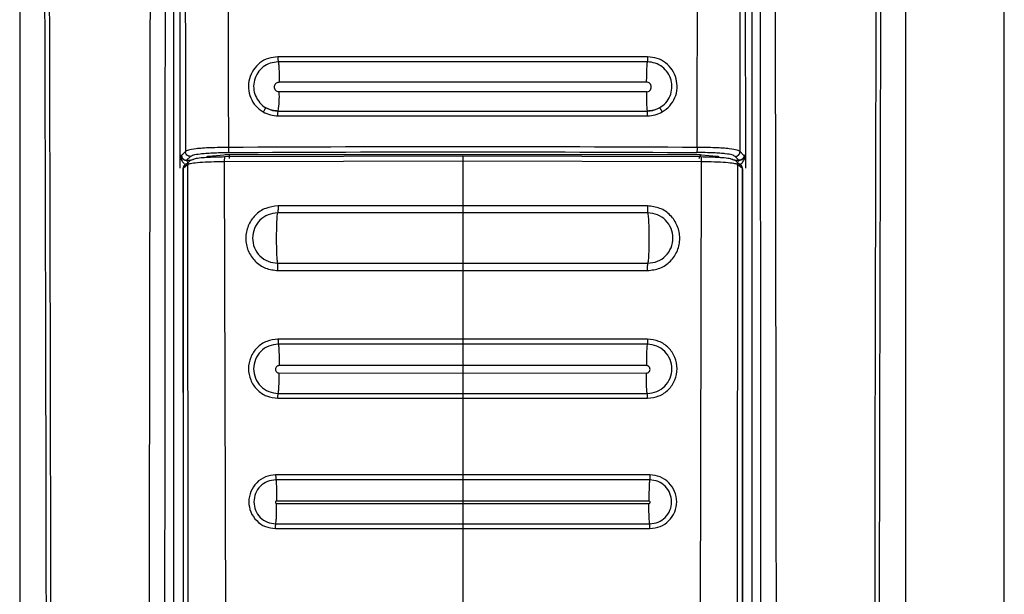
# Model space of a CAD drawing. Units: millimetres. Extents: x 377 to 902, y 240 to 617.
# Drawn here: x 412 to 416, y 473 to 476 of the extents above; entities that cross this region are included whole.
import ezdxf

# ---------------------------------------------------------------- set-up
doc = ezdxf.new("R2010")
doc.units = ezdxf.units.MM

msp = doc.modelspace()

# ---------------------------------------------------------------- linework, layer by layer
at = {"color": 7, "linetype": 'Continuous', "lineweight": 25}
for p, q in [((416.093, 468.8809), (416.093, 486.9809)), ((412.093, 482.9318), (412.093, 469.5237)), ((412.7173, 482.9309), (412.7173, 469.0438)), ((415.0425, 475.0509), (415.0385, 482.9309)), ((415.0688, 469.0438), (415.0688, 482.9309)), ((415.693, 469.5237), (415.693, 482.9318)), ((412.7475, 482.7927), (412.7436, 475.0509)), ((413.1473, 475.3507), (413.1473, 475.3483)), ((413.143, 475.2311), (413.143, 475.2311)), ((414.643, 475.2311), (414.643, 475.2311)), ((412.7436, 475.0542), (412.7436, 475.0318)), ((412.7436, 475.0509), (412.7449, 475.0509)), ((412.7436, 475.0509), (412.7436, 475.0493)), ((412.7508, 475.0509), (412.7451, 475.0509)), ((412.7535, 475.0537), (412.7508, 475.0509)), ((412.7863, 475.0466), (412.7709, 475.0312)), ((412.923, 475.0523), (412.8618, 475.0469)), ((413.893, 475.0474), (412.9256, 475.0444)), ((414.8418, 475.0531), (412.9442, 475.0531)), ((414.8605, 475.0444), (413.893, 475.0474)), ((414.9242, 475.0469), (414.863, 475.0523)), ((415.0152, 475.0312), (414.9997, 475.0466)), ((415.0353, 475.0509), (415.0325, 475.0537)), ((415.0409, 475.0509), (415.0353, 475.0509)), ((415.0425, 475.0509), (415.0412, 475.0509)), ((415.0425, 474.9986), (415.0425, 475.0493)), ((412.7436, 475.0318), (412.7436, 474.9986)), ((412.7766, 475.0138), (412.7585, 474.9987)), ((412.7621, 475.0103), (412.7613, 475.0094)), ((412.7636, 475.0121), (412.7621, 475.0103)), ((412.7678, 475.0311), (412.7709, 475.0312)), ((412.7802, 470.5537), (412.7766, 475.0138)), ((412.7965, 475.0337), (412.7946, 475.0321)), ((413.893, 475.028), (412.9242, 475.0251)), ((412.9242, 475.0251), (412.9353, 470.5571)), ((414.8619, 475.0251), (413.893, 475.028)), ((413.893, 475.028), (413.893, 474.8461)), ((414.8619, 475.0251), (414.8507, 470.5571)), ((414.9915, 475.0321), (414.9896, 475.0337)), ((415.0094, 475.0138), (415.0058, 470.5537)), ((415.0276, 474.9987), (415.0094, 475.0138)), ((415.0183, 475.0311), (415.0152, 475.0312)), ((415.0248, 475.0094), (415.0224, 475.0121)), ((412.7563, 474.9962), (412.7585, 474.9987)), ((412.7563, 474.9962), (412.7568, 470.5554)), ((412.7585, 474.9519), (412.7585, 474.9987)), ((415.0275, 474.9987), (415.0275, 474.9519)), ((415.0275, 474.9987), (415.0297, 474.9962)), ((415.0297, 474.9962), (415.0292, 470.5554)), ((415.0297, 474.9962), (415.0298, 474.9962)), ((412.7584, 470.5554), (412.7585, 474.9519)), ((415.0275, 474.9519), (415.0277, 470.5554)), ((413.893, 474.8461), (413.1427, 474.8459)), ((414.6433, 474.8459), (413.893, 474.8461)), ((413.893, 474.8174), (413.1415, 474.8174)), ((414.6446, 474.8174), (413.893, 474.8174)), ((413.1411, 474.613), (413.893, 474.6128)), ((413.893, 474.6128), (414.645, 474.613)), ((413.1423, 474.5831), (413.893, 474.5829)), ((413.893, 474.5837), (413.893, 474.5829)), ((413.893, 474.5829), (414.6438, 474.5831)), ((413.893, 474.5829), (413.893, 474.3047)), ((414.6438, 474.5831), (414.6438, 474.584)), ((413.893, 474.3047), (413.1424, 474.3048)), ((413.893, 474.2843), (413.1434, 474.2843)), ((414.6436, 474.3048), (413.893, 474.3047)), ((414.6427, 474.2843), (413.893, 474.2843)), ((413.1472, 474.1995), (413.1472, 474.1972)), ((413.893, 474.1974), (413.1472, 474.1972)), ((413.1472, 474.1672), (413.893, 474.1674)), ((413.893, 474.1995), (413.893, 474.1974)), ((414.6389, 474.1972), (413.893, 474.1974)), ((413.893, 474.1974), (413.893, 474.1674)), ((413.893, 474.1674), (414.6389, 474.1672)), ((413.1431, 474.0845), (413.893, 474.0845)), ((413.893, 474.0845), (414.6429, 474.0845)), ((413.1422, 474.0651), (413.893, 474.065)), ((413.893, 474.065), (414.6439, 474.0651)), ((413.893, 474.065), (413.893, 473.7535)), ((413.893, 473.7535), (413.1329, 473.7535)), ((413.893, 473.7333), (413.1337, 473.7333)), ((414.6531, 473.7535), (413.893, 473.7535)), ((414.6524, 473.7333), (413.893, 473.7333)), ((413.1369, 473.6495), (413.1369, 473.6472)), ((413.893, 473.6475), (413.1369, 473.6472)), ((413.893, 473.6495), (413.893, 473.6475)), ((414.6492, 473.6472), (413.893, 473.6475)), ((413.893, 473.6475), (413.893, 473.6375)), ((413.1369, 473.6373), (413.893, 473.6375)), ((413.893, 473.6375), (414.6492, 473.6373)), ((413.1327, 473.5358), (413.893, 473.5357)), ((413.1335, 473.5551), (413.893, 473.5551)), ((413.893, 473.5551), (414.6526, 473.5551)), ((413.893, 473.5357), (414.6534, 473.5358)), ((413.893, 473.5357), (413.893, 473.1742))]:
    msp.add_line(p, q, dxfattribs=at)
at = {"color": 8, "linetype": 'Continuous', "lineweight": 25}
for p, q in [((412.7664, 475.0665), (412.7535, 475.0537)), ((415.0325, 475.0537), (415.0196, 475.0665)), ((412.7709, 475.0312), (412.7882, 475.0318)), ((414.9979, 475.0318), (415.0152, 475.0312))]:
    msp.add_line(p, q, dxfattribs=at)
at = {"color": 7, "linetype": 'Continuous', "lineweight": 25}
for centre, radius, start, end in [((412.8193, 475.2873), 0.3286, 350.1397, 3.7424), ((412.7761, 474.9963), 0.0198, 138.6468, 180.4507), ((415.01, 474.9963), 0.0198, 359.5511, 41.3514)]:
    msp.add_arc(centre, radius, start, end, dxfattribs=at)
for points, knots in [([(412.1657, 482.9298), (412.1686, 482.3208), (412.1741, 481.1174), (412.1817, 479.3336), (412.1884, 477.5737), (412.1939, 475.888), (412.1981, 474.2653), (412.2005, 473.0019), (412.2017, 472.0336), (412.2021, 471.5218), (412.2023, 471.1805), (412.2024, 471.0073), (412.2025, 470.8221), (412.2025, 470.6234), (412.2026, 470.4354), (412.2025, 470.3202), (412.2025, 470.2739)], [0, 0, 0, 0, 0.144431, 0.285415, 0.422953, 0.561662, 0.684982, 0.80754, 0.861076, 0.914423, 0.928814, 0.941953, 0.955462, 0.972689, 0.989041, 1, 1, 1, 1]), ([(412.1851, 482.9318), (412.1883, 482.2527), (412.1947, 480.8707), (412.2033, 478.7616), (412.2092, 477.0716), (412.2128, 475.8382), (412.2148, 475.0991), (412.2163, 474.4011), (412.2176, 473.7188), (412.2187, 472.9786), (412.2193, 472.4139), (412.2196, 472.037), (412.2197, 471.8864), (412.2198, 471.7238), (412.2198, 471.5772), (412.2198, 471.4471), (412.2198, 471.3141), (412.2198, 471.1495), (412.2199, 470.9744), (412.2199, 470.7993), (412.2198, 470.62), (412.2196, 470.4448), (412.2199, 470.328), (412.2201, 470.2737)], [0, 0, 0, 0, 0.161042, 0.327699, 0.499977, 0.561614, 0.619996, 0.675123, 0.726995, 0.781667, 0.850498, 0.8608, 0.870961, 0.88617, 0.899331, 0.905673, 0.917006, 0.930835, 0.944665, 0.958495, 0.972322, 0.987137, 1, 1, 1, 1]), ([(412.636, 482.9318), (412.6319, 480.8882), (412.6237, 476.8011), (412.618, 472.7109), (412.6152, 470.6659)], [0, 0, 0, 0, 0.500001, 1, 1, 1, 1]), ([(412.6818, 470.6654), (412.6818, 470.711), (412.6819, 470.8355), (412.682, 471.0367), (412.6821, 471.2594), (412.6822, 471.4704), (412.6823, 471.6718), (412.6825, 472.1205), (412.683, 473.0669), (412.6843, 474.9566), (412.6869, 478.3289), (412.6901, 481.1348), (412.6922, 482.9309)], [0, 0, 0, 0, 0.011142, 0.030435, 0.04921, 0.06558, 0.082032, 0.098434, 0.175297, 0.313429, 0.560536, 1, 1, 1, 1]), ([(412.7595, 482.9215), (412.7606, 481.6128), (412.7629, 478.9952), (412.7653, 476.3761), (412.7664, 475.0665)], [0, 0, 0, 0, 0.5, 1, 1, 1, 1]), ([(412.9166, 482.9388), (412.9193, 482.063), (412.9247, 480.3207), (412.933, 477.7021), (412.9384, 475.9591), (412.9411, 475.0832)], [0, 0, 0, 0, 0.334551, 0.665628, 1, 1, 1, 1]), ([(414.8449, 475.0832), (414.8477, 475.9582), (414.8531, 477.6995), (414.8613, 480.3155), (414.8667, 482.0561), (414.8694, 482.9309)], [0, 0, 0, 0, 0.33438, 0.665463, 1, 1, 1, 1]), ([(415.0196, 475.0665), (415.0208, 476.3761), (415.0231, 478.9952), (415.0254, 481.6128), (415.0266, 482.9215)], [0, 0, 0, 0, 0.5, 1, 1, 1, 1]), ([(415.0939, 482.9309), (415.0952, 481.7917), (415.0979, 479.5025), (415.1009, 476.2042), (415.1027, 473.6035), (415.1036, 472.1035), (415.1039, 471.5619), (415.1039, 471.4124), (415.104, 471.2629), (415.1041, 471.0952), (415.1042, 470.9267), (415.1042, 470.7773), (415.1043, 470.6962), (415.1043, 470.6654)], [0, 0, 0, 0, 0.278755, 0.560169, 0.806732, 0.914736, 0.926937, 0.939146, 0.951285, 0.963489, 0.980154, 0.99248, 1, 1, 1, 1]), ([(415.1708, 470.6659), (415.168, 472.7109), (415.1622, 476.8011), (415.154, 480.8882), (415.1499, 482.9318)], [0, 0, 0, 0, 0.499999, 1, 1, 1, 1]), ([(415.566, 470.2737), (415.5661, 470.4215), (415.5663, 470.7118), (415.5662, 471.1443), (415.5662, 471.5834), (415.5664, 472.0224), (415.5668, 472.4679), (415.5673, 472.9138), (415.5679, 473.3519), (415.5688, 473.9321), (415.5703, 474.6719), (415.5726, 475.6148), (415.5755, 476.6332), (415.579, 477.6976), (415.5829, 478.7786), (415.5872, 479.842), (415.5916, 480.8876), (415.5962, 481.9156), (415.5994, 482.595), (415.601, 482.9318)], [0, 0, 0, 0, 0.03502, 0.068777, 0.102459, 0.139043, 0.172797, 0.208006, 0.244671, 0.2766, 0.345489, 0.419963, 0.500023, 0.586824, 0.672236, 0.756259, 0.838893, 0.92014, 1, 1, 1, 1]), ([(415.5836, 470.2739), (415.5836, 470.3713), (415.5835, 470.5919), (415.5836, 470.9107), (415.5838, 471.2386), (415.584, 471.5473), (415.5842, 471.8606), (415.5845, 472.1718), (415.585, 472.5743), (415.5858, 473.069), (415.5868, 473.6487), (415.5887, 474.5528), (415.5919, 475.7792), (415.5981, 477.7312), (415.6074, 480.1141), (415.616, 481.9792), (415.6203, 482.9298)], [0, 0, 0, 0, 0.023073, 0.052277, 0.075541, 0.100759, 0.125425, 0.149778, 0.174504, 0.220801, 0.267009, 0.311869, 0.435074, 0.557665, 0.77455, 1, 1, 1, 1]), ([(413.1421, 475.4512), (413.129, 475.4499), (413.1028, 475.4474), (413.0677, 475.4279), (413.0405, 475.399), (413.0241, 475.3627), (413.0203, 475.3231), (413.0295, 475.2845), (413.0502, 475.2502), (413.0717, 475.235), (413.0824, 475.2275)], [0, 0, 0, 0, 0.125362, 0.250451, 0.375276, 0.500237, 0.624992, 0.749937, 0.874965, 1, 1, 1, 1]), ([(414.6439, 475.4512), (414.3936, 475.4512), (413.893, 475.4513), (413.3924, 475.4512), (413.1421, 475.4512)], [0, 0, 0, 0, 0.499999, 1, 1, 1, 1]), ([(413.1421, 475.4512), (413.1421, 475.4487), (413.1422, 475.4448), (413.1423, 475.4401), (413.1424, 475.4368), (413.1426, 475.4341), (413.1428, 475.4315), (413.143, 475.431), (413.1431, 475.4306)], [0, 0, 0, 0, 0.239541, 0.368305, 0.499894, 0.631612, 0.760604, 1, 1, 1, 1]), ([(414.6439, 475.4512), (414.6439, 475.4487), (414.6439, 475.4448), (414.6438, 475.4401), (414.6437, 475.4368), (414.6435, 475.4341), (414.6433, 475.4315), (414.6431, 475.431), (414.6429, 475.4306)], [0, 0, 0, 0, 0.239556, 0.368494, 0.500011, 0.63149, 0.760584, 1, 1, 1, 1]), ([(414.7037, 475.2275), (414.7144, 475.2351), (414.7359, 475.2503), (414.7566, 475.2846), (414.7658, 475.3232), (414.7619, 475.3628), (414.7455, 475.3991), (414.7183, 475.428), (414.6832, 475.4475), (414.657, 475.45), (414.6439, 475.4512)], [0, 0, 0, 0, 0.125303, 0.250335, 0.375112, 0.500042, 0.624824, 0.749824, 0.874903, 1, 1, 1, 1]), ([(414.6429, 475.4306), (414.393, 475.4307), (413.893, 475.4308), (413.3931, 475.4307), (413.1431, 475.4306)], [0, 0, 0, 0, 0.499999, 1, 1, 1, 1]), ([(413.1431, 475.4306), (413.1437, 475.4292), (413.1448, 475.4264), (413.1462, 475.4077), (413.1472, 475.3811), (413.1473, 475.3605), (413.1473, 475.3507)], [0, 0, 0, 0, 0.240448, 0.499898, 0.759383, 1, 1, 1, 1]), ([(414.6429, 475.4306), (414.6424, 475.4292), (414.6415, 475.4271), (414.6405, 475.4165), (414.6399, 475.4058), (414.6393, 475.3927), (414.6388, 475.3738), (414.6388, 475.3584), (414.6387, 475.3483)], [0, 0, 0, 0, 0.240585, 0.369724, 0.501446, 0.63301, 0.761574, 1, 1, 1, 1]), ([(414.6926, 475.2442), (414.7015, 475.2506), (414.7194, 475.2632), (414.7366, 475.2918), (414.7442, 475.3239), (414.741, 475.3569), (414.7274, 475.3872), (414.7048, 475.4112), (414.6756, 475.4275), (414.6538, 475.4296), (414.6429, 475.4306)], [0, 0, 0, 0, 0.12527, 0.250319, 0.375168, 0.500153, 0.624972, 0.749983, 0.875006, 1, 1, 1, 1]), ([(413.1472, 475.3088), (413.1446, 475.3091), (413.1395, 475.3097), (413.133, 475.3143), (413.1287, 475.3208), (413.1272, 475.3286), (413.1287, 475.3363), (413.1331, 475.3428), (413.1396, 475.3474), (413.1448, 475.348), (413.1473, 475.3483)], [0, 0, 0, 0, 0.124614, 0.24928, 0.374234, 0.499351, 0.624691, 0.749953, 0.874925, 1, 1, 1, 1]), ([(414.6387, 475.3483), (414.3902, 475.3485), (413.8931, 475.3488), (413.3959, 475.3485), (413.1473, 475.3483)], [0, 0, 0, 0, 0.499955, 1, 1, 1, 1]), ([(414.6389, 475.3088), (414.6414, 475.3091), (414.6466, 475.3097), (414.6531, 475.3143), (414.6574, 475.3208), (414.6589, 475.3286), (414.6573, 475.3363), (414.653, 475.3429), (414.6464, 475.3474), (414.6413, 475.348), (414.6387, 475.3483)], [0, 0, 0, 0, 0.124744, 0.249486, 0.374597, 0.49978, 0.625053, 0.750161, 0.875126, 1, 1, 1, 1]), ([(414.6389, 475.3088), (414.3902, 475.3089), (413.893, 475.309), (413.3958, 475.3089), (413.1472, 475.3088)], [0, 0, 0, 0, 0.5000448, 1, 1, 1, 1]), ([(414.6389, 475.3088), (414.6388, 475.304), (414.6388, 475.2931), (414.6392, 475.2736), (414.6399, 475.256), (414.6406, 475.2455), (414.6412, 475.239), (414.6419, 475.2329), (414.6426, 475.2318), (414.643, 475.2311)], [0, 0, 0, 0, 0.117253, 0.266049, 0.499859, 0.633511, 0.675281, 0.809308, 1, 1, 1, 1]), ([(413.067, 475.2669), (413.0674, 475.2662), (413.0735, 475.2562), (413.0839, 475.25), (413.0935, 475.2442)], [0, 0, 0, 0, 0.070116, 1, 1, 1, 1]), ([(413.0935, 475.2442), (413.0932, 475.2441), (413.0928, 475.2438), (413.0913, 475.2418), (413.0898, 475.2397), (413.0881, 475.237), (413.0856, 475.233), (413.0837, 475.2296), (413.0824, 475.2275)], [0, 0, 0, 0, 0.239728, 0.368622, 0.499997, 0.631822, 0.760643, 1, 1, 1, 1]), ([(413.0935, 475.2442), (413.1024, 475.24), (413.1181, 475.2325), (413.1354, 475.2315), (413.143, 475.2311)], [0, 0, 0, 0, 0.563205, 1, 1, 1, 1]), ([(413.143, 475.2311), (413.1343, 475.2317), (413.117, 475.2328), (413.1013, 475.2404), (413.0935, 475.2442)], [0, 0, 0, 0, 0.499988, 1, 1, 1, 1]), ([(414.643, 475.2311), (414.6506, 475.2315), (414.668, 475.2325), (414.6837, 475.24), (414.6926, 475.2442)], [0, 0, 0, 0, 0.436817, 1, 1, 1, 1]), ([(414.6926, 475.2442), (414.6847, 475.2404), (414.6691, 475.2328), (414.6517, 475.2317), (414.643, 475.2311)], [0, 0, 0, 0, 0.499987, 1, 1, 1, 1]), ([(414.7037, 475.2275), (414.7024, 475.2296), (414.7004, 475.233), (414.698, 475.237), (414.6963, 475.2397), (414.6948, 475.2418), (414.6933, 475.2438), (414.6929, 475.2441), (414.6926, 475.2442)], [0, 0, 0, 0, 0.239481, 0.36829, 0.500088, 0.631445, 0.76033, 1, 1, 1, 1]), ([(413.0824, 475.2275), (413.0919, 475.2229), (413.1108, 475.2137), (413.1319, 475.2123), (413.1424, 475.2116)], [0, 0, 0, 0, 0.499849, 1, 1, 1, 1]), ([(413.1424, 475.2116), (413.1424, 475.2141), (413.1423, 475.2185), (413.1423, 475.2228), (413.1423, 475.2247), (413.1423, 475.2252), (413.1423, 475.2253), (413.1424, 475.2272), (413.1426, 475.2302), (413.1429, 475.2308), (413.143, 475.2311)], [0, 0, 0, 0, 0.242781, 0.4324574, 0.4823552, 0.4955639, 0.5005173, 0.5010681, 0.7599507, 1, 1, 1, 1]), ([(413.1424, 475.2116), (413.3926, 475.2115), (413.893, 475.2114), (414.3934, 475.2115), (414.6437, 475.2116)], [0, 0, 0, 0, 0.499954, 1, 1, 1, 1]), ([(413.143, 475.2311), (413.393, 475.231), (413.893, 475.2309), (414.393, 475.231), (414.643, 475.2311)], [0, 0, 0, 0, 0.5, 1, 1, 1, 1]), ([(413.143, 475.2311), (413.393, 475.231), (413.893, 475.2309), (414.393, 475.231), (414.643, 475.2311)], [0, 0, 0, 0, 0.5, 1, 1, 1, 1]), ([(414.6437, 475.2116), (414.6437, 475.2141), (414.6438, 475.2184), (414.6438, 475.2228), (414.6438, 475.2248), (414.6437, 475.2272), (414.6434, 475.2302), (414.6432, 475.2308), (414.643, 475.2311)], [0, 0, 0, 0, 0.242752, 0.4249611, 0.4923207, 0.5011277, 0.7599797, 1, 1, 1, 1]), ([(414.6437, 475.2116), (414.6542, 475.2123), (414.6752, 475.2137), (414.6942, 475.2229), (414.7037, 475.2275)], [0, 0, 0, 0, 0.500148, 1, 1, 1, 1]), ([(412.9411, 475.0832), (412.9161, 475.0829), (412.8782, 475.0824), (412.8351, 475.0802), (412.8008, 475.0772), (412.7756, 475.0725), (412.7694, 475.0685), (412.7664, 475.0665)], [0, 0, 0, 0, 0.251987, 0.382314, 0.512087, 0.76134, 1, 1, 1, 1]), ([(414.8449, 475.0832), (414.5276, 475.0846), (413.893, 475.0872), (413.2584, 475.0846), (412.9411, 475.0832)], [0, 0, 0, 0, 0.499979, 1, 1, 1, 1]), ([(412.9411, 475.0832), (412.9412, 475.0808), (412.9412, 475.0757), (412.9415, 475.069), (412.942, 475.0641), (412.9423, 475.0632), (412.9425, 475.0627)], [0, 0, 0, 0, 0.240811, 0.500019, 0.759415, 1, 1, 1, 1]), ([(414.8449, 475.0832), (414.8449, 475.0808), (414.8449, 475.0757), (414.8445, 475.069), (414.8441, 475.0641), (414.8438, 475.0632), (414.8436, 475.0627)], [0, 0, 0, 0, 0.240815, 0.499868, 0.759164, 1, 1, 1, 1]), ([(415.0196, 475.0665), (415.0166, 475.0685), (415.0105, 475.0726), (414.985, 475.0773), (414.9507, 475.0802), (414.9076, 475.0825), (414.8698, 475.0829), (414.8449, 475.0832)], [0, 0, 0, 0, 0.240164, 0.489097, 0.619061, 0.749178, 1, 1, 1, 1]), ([(412.7451, 475.0509), (412.7451, 475.0509), (412.745, 475.0509), (412.7449, 475.0509), (412.7449, 475.0509)], [0, 0, 0, 0, 0.498445, 1, 1, 1, 1]), ([(412.7451, 475.0509), (412.7451, 475.0506), (412.7452, 475.0501), (412.7453, 475.0491), (412.7456, 475.048), (412.7466, 475.0454), (412.749, 475.0417), (412.7545, 475.0354), (412.7628, 475.0327), (412.7678, 475.0311)], [0, 0, 0, 0, 0.011672, 0.024585, 0.057912, 0.121344, 0.302577, 0.575559, 1, 1, 1, 1]), ([(412.7508, 475.0509), (412.7509, 475.0495), (412.751, 475.0467), (412.7525, 475.0422), (412.7556, 475.0373), (412.7609, 475.0328), (412.7656, 475.0317), (412.7678, 475.0311)], [0, 0, 0, 0, 0.153684, 0.287626, 0.495711, 0.761437, 1, 1, 1, 1]), ([(412.7863, 475.0466), (412.7837, 475.0469), (412.7785, 475.0475), (412.772, 475.0521), (412.7674, 475.0587), (412.7667, 475.0639), (412.7664, 475.0665)], [0, 0, 0, 0, 0.249986, 0.499971, 0.749868, 1, 1, 1, 1]), ([(412.7863, 475.0466), (412.7895, 475.0487), (412.7953, 475.0525), (412.8192, 475.0571), (412.8481, 475.0598), (412.8863, 475.062), (412.92, 475.0624), (412.9425, 475.0627)], [0, 0, 0, 0, 0.274293, 0.499241, 0.625207, 0.749545, 1, 1, 1, 1]), ([(412.9256, 475.0444), (412.9142, 475.0443), (412.8913, 475.044), (412.8619, 475.0427), (412.8329, 475.0408), (412.807, 475.0378), (412.8, 475.035), (412.7965, 475.0337)], [0, 0, 0, 0, 0.178559, 0.357683, 0.500644, 0.749982, 1, 1, 1, 1]), ([(412.8618, 475.0469), (412.8593, 475.0467), (412.8543, 475.0461), (412.8534, 475.0454), (412.853, 475.0451)], [0, 0, 0, 0, 0.499434, 1, 1, 1, 1]), ([(412.9442, 475.0531), (412.9403, 475.053), (412.9323, 475.053), (412.9261, 475.0525), (412.923, 475.0523)], [0, 0, 0, 0, 0.499646, 1, 1, 1, 1]), ([(412.9256, 475.0444), (412.9254, 475.0443), (412.9251, 475.0443), (412.9248, 475.042), (412.9245, 475.0396), (412.9244, 475.0364), (412.9242, 475.0317), (412.9242, 475.0277), (412.9242, 475.0251)], [0, 0, 0, 0, 0.238617, 0.367943, 0.500182, 0.632019, 0.761354, 1, 1, 1, 1]), ([(412.9425, 475.0627), (413.2593, 475.0641), (413.893, 475.0668), (414.5267, 475.0641), (414.8436, 475.0627)], [0, 0, 0, 0, 0.5, 1, 1, 1, 1]), ([(412.9442, 475.0531), (412.9442, 475.0527), (412.9442, 475.052), (412.9442, 475.0485), (412.9442, 475.0437), (412.9442, 475.04), (412.9442, 475.0381)], [0, 0, 0, 0, 0.24987, 0.500109, 0.749951, 1, 1, 1, 1]), ([(413.893, 475.0474), (413.893, 475.0474), (413.893, 475.0473), (413.893, 475.045), (413.893, 475.0426), (413.893, 475.0394), (413.893, 475.0346), (413.893, 475.0306), (413.893, 475.028)], [0, 0, 0, 0, 0.238405, 0.367904, 0.500059, 0.632163, 0.761362, 1, 1, 1, 1]), ([(414.863, 475.0523), (414.8599, 475.0525), (414.8537, 475.053), (414.8458, 475.053), (414.8418, 475.0531)], [0, 0, 0, 0, 0.500368, 1, 1, 1, 1]), ([(414.9997, 475.0466), (414.9965, 475.0487), (414.9908, 475.0526), (414.967, 475.0571), (414.9389, 475.0597), (414.9012, 475.0619), (414.867, 475.0624), (414.8436, 475.0627)], [0, 0, 0, 0, 0.27464, 0.500487, 0.620213, 0.739191, 1, 1, 1, 1]), ([(414.863, 475.0523), (414.8617, 475.052), (414.859, 475.0513), (414.8556, 475.0478), (414.8531, 475.043), (414.8527, 475.0392), (414.8524, 475.0373)], [0, 0, 0, 0, 0.2499811, 0.4999407, 0.7497992, 1, 1, 1, 1]), ([(414.8605, 475.0444), (414.8607, 475.0444), (414.861, 475.0443), (414.8613, 475.042), (414.8615, 475.0396), (414.8617, 475.0364), (414.8619, 475.0317), (414.8619, 475.0277), (414.8619, 475.0251)], [0, 0, 0, 0, 0.238633, 0.368039, 0.500179, 0.632159, 0.761342, 1, 1, 1, 1]), ([(414.9896, 475.0337), (414.986, 475.035), (414.979, 475.0378), (414.9531, 475.0408), (414.9241, 475.0427), (414.8947, 475.044), (414.8719, 475.0443), (414.8605, 475.0444)], [0, 0, 0, 0, 0.2499633, 0.4993013, 0.6425507, 0.8216749, 1, 1, 1, 1]), ([(414.933, 475.0451), (414.9326, 475.0454), (414.9318, 475.0461), (414.9268, 475.0467), (414.9242, 475.0469)], [0, 0, 0, 0, 0.5005618, 1, 1, 1, 1]), ([(414.9997, 475.0466), (415.0023, 475.0469), (415.0075, 475.0475), (415.0141, 475.0521), (415.0187, 475.0587), (415.0193, 475.0639), (415.0196, 475.0665)], [0, 0, 0, 0, 0.249965, 0.499955, 0.749878, 1, 1, 1, 1]), ([(415.0091, 475.0112), (415.0122, 475.0121), (415.0188, 475.014), (415.0282, 475.0207), (415.0354, 475.03), (415.0392, 475.0391), (415.0406, 475.0448), (415.0411, 475.0482), (415.0411, 475.05), (415.0412, 475.0509)], [0, 0, 0, 0, 0.16342, 0.340847, 0.627719, 0.838995, 0.924532, 0.963816, 1, 1, 1, 1]), ([(415.0353, 475.0509), (415.0352, 475.0494), (415.035, 475.0465), (415.0332, 475.0414), (415.0295, 475.0363), (415.024, 475.0325), (415.0201, 475.0315), (415.0183, 475.0311)], [0, 0, 0, 0, 0.157044, 0.305129, 0.572636, 0.804391, 1, 1, 1, 1]), ([(415.0409, 475.0509), (415.0409, 475.0507), (415.0409, 475.0503), (415.0406, 475.0482), (415.0396, 475.046), (415.0371, 475.0416), (415.0316, 475.0355), (415.0233, 475.0328), (415.0183, 475.0311)], [0, 0, 0, 0, 0.008848, 0.019779, 0.117852, 0.298196, 0.573347, 1, 1, 1, 1]), ([(415.0412, 475.0509), (415.0411, 475.0509), (415.041, 475.0509), (415.041, 475.0509), (415.0409, 475.0509)], [0, 0, 0, 0, 0.5015206, 1, 1, 1, 1]), ([(412.7784, 475.0186), (412.7758, 475.0183), (412.7706, 475.0177), (412.764, 475.0131), (412.7594, 475.0065), (412.7588, 475.0013), (412.7585, 474.9987)], [0, 0, 0, 0, 0.249982, 0.499938, 0.750016, 1, 1, 1, 1]), ([(412.772, 475.0294), (412.7698, 475.0299), (412.7655, 475.031), (412.7619, 475.0325), (412.7601, 475.0333)], [0, 0, 0, 0, 0.489667, 1, 1, 1, 1]), ([(412.777, 475.0112), (412.777, 475.0136), (412.777, 475.0185), (412.7751, 475.0248), (412.7719, 475.0295), (412.7691, 475.0306), (412.7678, 475.0311)], [0, 0, 0, 0, 0.24262, 0.501727, 0.759735, 1, 1, 1, 1]), ([(412.7766, 475.0138), (412.7769, 475.0163), (412.7773, 475.0202), (412.7797, 475.0248), (412.7823, 475.028), (412.7855, 475.0306), (412.7901, 475.0331), (412.794, 475.0334), (412.7965, 475.0337)], [0, 0, 0, 0, 0.239266, 0.368229, 0.500054, 0.631709, 0.760661, 1, 1, 1, 1]), ([(412.9242, 475.0251), (412.9059, 475.0249), (412.8694, 475.0243), (412.823, 475.0218), (412.7887, 475.0182), (412.7807, 475.0153), (412.7766, 475.0138)], [0, 0, 0, 0, 0.250105, 0.500383, 0.750528, 1, 1, 1, 1]), ([(415.0094, 475.0138), (415.0054, 475.0153), (414.9974, 475.0182), (414.963, 475.0218), (414.9167, 475.0243), (414.8802, 475.0249), (414.8619, 475.0251)], [0, 0, 0, 0, 0.249462, 0.499637, 0.749904, 1, 1, 1, 1]), ([(414.9896, 475.0337), (414.9921, 475.0334), (414.9959, 475.0331), (415.0006, 475.0306), (415.0038, 475.028), (415.0063, 475.0248), (415.0088, 475.0202), (415.0092, 475.0163), (415.0094, 475.0138)], [0, 0, 0, 0, 0.239362, 0.368299, 0.499969, 0.631747, 0.760716, 1, 1, 1, 1]), ([(415.0275, 474.9987), (415.0272, 475.0013), (415.0267, 475.0065), (415.0221, 475.0131), (415.0155, 475.0177), (415.0103, 475.0183), (415.0076, 475.0186)], [0, 0, 0, 0, 0.249935, 0.500055, 0.749992, 1, 1, 1, 1]), ([(415.0091, 475.0112), (415.009, 475.0136), (415.009, 475.0185), (415.011, 475.0248), (415.0141, 475.0295), (415.0169, 475.0306), (415.0183, 475.0311)], [0, 0, 0, 0, 0.242618, 0.501726, 0.759737, 1, 1, 1, 1]), ([(415.0296, 475.0353), (415.0274, 475.0339), (415.0232, 475.0314), (415.017, 475.03), (415.0141, 475.0294)], [0, 0, 0, 0, 0.5200222, 1, 1, 1, 1]), ([(415.0298, 474.9962), (415.0295, 474.9986), (415.0289, 475.0033), (415.0265, 475.0081), (415.0245, 475.0096), (415.0244, 475.0097)], [0, 0, 0, 0, 0.503018, 0.969449, 1, 1, 1, 1]), ([(413.1427, 474.8459), (413.1256, 474.8439), (413.0913, 474.8399), (413.0476, 474.8096), (413.0184, 474.7661), (413.0081, 474.7145), (413.0182, 474.6628), (413.0473, 474.6195), (413.0908, 474.5891), (413.1251, 474.5851), (413.1423, 474.5831)], [0, 0, 0, 0, 0.124931, 0.249918, 0.375077, 0.500173, 0.625185, 0.750126, 0.875036, 1, 1, 1, 1]), ([(413.1427, 474.8459), (413.1427, 474.8426), (413.1427, 474.836), (413.1424, 474.8271), (413.142, 474.8203), (413.1416, 474.8183), (413.1414, 474.8174)], [0, 0, 0, 0, 0.242856, 0.499847, 0.757089, 1, 1, 1, 1]), ([(413.893, 474.8461), (413.893, 474.8428), (413.893, 474.8361), (413.893, 474.8272), (413.893, 474.8203), (413.893, 474.8184), (413.893, 474.8174)], [0, 0, 0, 0, 0.242822, 0.499996, 0.757245, 1, 1, 1, 1]), ([(414.6438, 474.5831), (414.661, 474.5851), (414.6953, 474.5891), (414.7388, 474.6195), (414.7679, 474.6628), (414.778, 474.7145), (414.7677, 474.7661), (414.7385, 474.8096), (414.6948, 474.8399), (414.6605, 474.8439), (414.6433, 474.8459)], [0, 0, 0, 0, 0.124964, 0.249873, 0.374815, 0.499827, 0.624923, 0.750083, 0.875068, 1, 1, 1, 1]), ([(414.6433, 474.8459), (414.6434, 474.8426), (414.6434, 474.836), (414.6437, 474.8271), (414.6441, 474.8203), (414.6445, 474.8183), (414.6446, 474.8174)], [0, 0, 0, 0, 0.2428558, 0.4998471, 0.7570894, 1, 1, 1, 1]), ([(413.1414, 474.8174), (413.1281, 474.8158), (413.1014, 474.8127), (413.0673, 474.7891), (413.0445, 474.7553), (413.0365, 474.7152), (413.0444, 474.675), (413.0671, 474.6413), (413.101, 474.6176), (413.1277, 474.6145), (413.1411, 474.613)], [0, 0, 0, 0, 0.125042, 0.250048, 0.375136, 0.500093, 0.625004, 0.749926, 0.874908, 1, 1, 1, 1]), ([(413.1411, 474.613), (413.1405, 474.6171), (413.1393, 474.6253), (413.1379, 474.6506), (413.137, 474.6822), (413.1367, 474.7176), (413.1371, 474.7526), (413.1381, 474.7832), (413.1396, 474.807), (413.1408, 474.8139), (413.1414, 474.8174)], [0, 0, 0, 0, 0.125006, 0.250014, 0.375005, 0.500011, 0.625009, 0.749998, 0.875011, 1, 1, 1, 1]), ([(413.893, 474.8174), (413.893, 474.8149), (413.893, 474.8092), (413.893, 474.7889), (413.893, 474.7575), (413.893, 474.7173), (413.893, 474.6767), (413.893, 474.6442), (413.893, 474.6225), (413.893, 474.6158), (413.893, 474.6128)], [0, 0, 0, 0, 0.099836, 0.218455, 0.354037, 0.499994, 0.645955, 0.781537, 0.900162, 1, 1, 1, 1]), ([(414.6446, 474.8174), (414.6452, 474.8139), (414.6465, 474.807), (414.648, 474.7832), (414.649, 474.7526), (414.6494, 474.7176), (414.6491, 474.6822), (414.6482, 474.6506), (414.6468, 474.6253), (414.6456, 474.6171), (414.6449, 474.613)], [0, 0, 0, 0, 0.124989, 0.250002, 0.374991, 0.499989, 0.624995, 0.749986, 0.874994, 1, 1, 1, 1]), ([(414.645, 474.613), (414.6583, 474.6145), (414.685, 474.6176), (414.719, 474.6413), (414.7416, 474.675), (414.7496, 474.7152), (414.7415, 474.7553), (414.7188, 474.7891), (414.6847, 474.8127), (414.658, 474.8158), (414.6446, 474.8174)], [0, 0, 0, 0, 0.125092, 0.250075, 0.374997, 0.499907, 0.624864, 0.749952, 0.874957, 1, 1, 1, 1]), ([(413.1423, 474.584), (413.1422, 474.5872), (413.1422, 474.5938), (413.142, 474.6026), (413.1416, 474.6096), (413.1413, 474.6119), (413.1411, 474.613)], [0, 0, 0, 0, 0.243964, 0.501153, 0.757677, 1, 1, 1, 1]), ([(413.893, 474.6128), (413.893, 474.6117), (413.893, 474.6094), (413.893, 474.6024), (413.893, 474.5935), (413.893, 474.5869), (413.893, 474.5837)], [0, 0, 0, 0, 0.242204, 0.498695, 0.756003, 1, 1, 1, 1]), ([(414.6438, 474.584), (414.6438, 474.5872), (414.6439, 474.5938), (414.6441, 474.6026), (414.6445, 474.6096), (414.6448, 474.6119), (414.645, 474.613)], [0, 0, 0, 0, 0.244111, 0.501161, 0.75768, 1, 1, 1, 1]), ([(413.1423, 474.5831), (413.1423, 474.5833), (413.1423, 474.5836), (413.1423, 474.5839), (413.1423, 474.584)], [0, 0, 0, 0, 0.496603, 1, 1, 1, 1]), ([(413.1424, 474.3048), (413.1267, 474.3029), (413.0954, 474.2993), (413.0554, 474.2716), (413.0287, 474.232), (413.0193, 474.1849), (413.0287, 474.1378), (413.0553, 474.0982), (413.0951, 474.0705), (413.1265, 474.0669), (413.1422, 474.0651)], [0, 0, 0, 0, 0.125111, 0.250125, 0.375156, 0.500042, 0.624891, 0.749806, 0.874835, 1, 1, 1, 1]), ([(413.1434, 474.2843), (413.1303, 474.2827), (413.1042, 474.2797), (413.0709, 474.2566), (413.0487, 474.2236), (413.0409, 474.1843), (413.0486, 474.1451), (413.0708, 474.1121), (413.1039, 474.089), (413.1301, 474.086), (413.1431, 474.0845)], [0, 0, 0, 0, 0.1250425, 0.2500491, 0.375118, 0.5000757, 0.6249924, 0.7499187, 0.8749093, 1, 1, 1, 1]), ([(413.1424, 474.3048), (413.1424, 474.3023), (413.1425, 474.2972), (413.1427, 474.2905), (413.143, 474.2856), (413.1432, 474.2847), (413.1434, 474.2843)], [0, 0, 0, 0, 0.240713, 0.5002, 0.75949, 1, 1, 1, 1]), ([(413.1434, 474.2843), (413.1438, 474.2824), (413.1449, 474.2785), (413.1462, 474.2584), (413.147, 474.2307), (413.1471, 474.2096), (413.1472, 474.1995)], [0, 0, 0, 0, 0.242895, 0.502519, 0.760733, 1, 1, 1, 1]), ([(413.893, 474.3047), (413.893, 474.3023), (413.893, 474.2972), (413.893, 474.2905), (413.893, 474.2856), (413.893, 474.2847), (413.893, 474.2843)], [0, 0, 0, 0, 0.240916, 0.500201, 0.75938, 1, 1, 1, 1]), ([(413.893, 474.2843), (413.893, 474.2824), (413.893, 474.2786), (413.893, 474.2585), (413.893, 474.2308), (413.893, 474.2097), (413.893, 474.1995)], [0, 0, 0, 0, 0.242811, 0.502457, 0.760716, 1, 1, 1, 1]), ([(414.6427, 474.2843), (414.6422, 474.2824), (414.6412, 474.2785), (414.6399, 474.2584), (414.639, 474.2307), (414.6389, 474.2096), (414.6389, 474.1995)], [0, 0, 0, 0, 0.242902, 0.502505, 0.760726, 1, 1, 1, 1]), ([(414.6436, 474.3048), (414.6436, 474.3023), (414.6436, 474.2972), (414.6434, 474.2905), (414.6431, 474.2856), (414.6428, 474.2847), (414.6427, 474.2843)], [0, 0, 0, 0, 0.240713, 0.5002, 0.759491, 1, 1, 1, 1]), ([(414.6429, 474.0845), (414.656, 474.086), (414.6821, 474.089), (414.7153, 474.1121), (414.7374, 474.1451), (414.7452, 474.1843), (414.7374, 474.2236), (414.7152, 474.2566), (414.6819, 474.2797), (414.6558, 474.2827), (414.6427, 474.2843)], [0, 0, 0, 0, 0.125092, 0.250082, 0.375009, 0.499925, 0.624883, 0.749952, 0.874958, 1, 1, 1, 1]), ([(414.6439, 474.0651), (414.6596, 474.0669), (414.691, 474.0705), (414.7308, 474.0982), (414.7574, 474.1378), (414.7667, 474.1849), (414.7573, 474.232), (414.7307, 474.2716), (414.6907, 474.2993), (414.6593, 474.3029), (414.6436, 474.3048)], [0, 0, 0, 0, 0.125164, 0.250194, 0.375109, 0.499958, 0.624844, 0.749876, 0.87489, 1, 1, 1, 1]), ([(413.1472, 474.1972), (413.1452, 474.1969), (413.1413, 474.1965), (413.1363, 474.193), (413.133, 474.188), (413.1319, 474.1821), (413.133, 474.1762), (413.1364, 474.1713), (413.1413, 474.1678), (413.1452, 474.1674), (413.1472, 474.1672)], [0, 0, 0, 0, 0.124996, 0.249902, 0.375143, 0.500379, 0.625581, 0.750496, 0.87526, 1, 1, 1, 1]), ([(413.1431, 474.0845), (413.1436, 474.0859), (413.1447, 474.0887), (413.146, 474.1079), (413.147, 474.1354), (413.1471, 474.1569), (413.1472, 474.1672)], [0, 0, 0, 0, 0.241528, 0.501132, 0.760078, 1, 1, 1, 1]), ([(413.893, 474.1674), (413.893, 474.1571), (413.893, 474.1356), (413.893, 474.108), (413.893, 474.0887), (413.893, 474.0859), (413.893, 474.0845)], [0, 0, 0, 0, 0.2398517, 0.4987891, 0.7584589, 1, 1, 1, 1]), ([(414.6389, 474.1995), (414.6389, 474.1991), (414.6389, 474.1983), (414.6389, 474.1975), (414.6389, 474.1972)], [0, 0, 0, 0, 0.5024988, 1, 1, 1, 1]), ([(414.6389, 474.1672), (414.6408, 474.1674), (414.6448, 474.1678), (414.6497, 474.1713), (414.653, 474.1762), (414.6542, 474.1821), (414.653, 474.188), (414.6497, 474.193), (414.6447, 474.1965), (414.6408, 474.1969), (414.6389, 474.1972)], [0, 0, 0, 0, 0.124748, 0.249505, 0.374424, 0.499624, 0.624862, 0.750098, 0.875004, 1, 1, 1, 1]), ([(414.6429, 474.0845), (414.6424, 474.0859), (414.6414, 474.0887), (414.64, 474.1079), (414.6391, 474.1354), (414.639, 474.1569), (414.6389, 474.1672)], [0, 0, 0, 0, 0.2415284, 0.5011322, 0.7600778, 1, 1, 1, 1]), ([(413.1422, 474.0651), (413.1422, 474.0675), (413.1422, 474.0726), (413.1424, 474.0791), (413.1428, 474.0836), (413.143, 474.0842), (413.1431, 474.0845)], [0, 0, 0, 0, 0.240841, 0.499998, 0.75938, 1, 1, 1, 1]), ([(413.893, 474.0845), (413.893, 474.0842), (413.893, 474.0836), (413.893, 474.079), (413.893, 474.0725), (413.893, 474.0675), (413.893, 474.065)], [0, 0, 0, 0, 0.240539, 0.500109, 0.759188, 1, 1, 1, 1]), ([(414.6439, 474.0651), (414.6439, 474.0675), (414.6438, 474.0726), (414.6436, 474.0791), (414.6433, 474.0836), (414.6431, 474.0842), (414.6429, 474.0845)], [0, 0, 0, 0, 0.240841, 0.499998, 0.75938, 1, 1, 1, 1]), ([(413.1329, 473.7535), (413.1187, 473.7519), (413.0902, 473.7486), (413.0539, 473.7234), (413.0297, 473.6874), (413.0211, 473.6446), (413.0296, 473.6018), (413.0538, 473.5659), (413.0899, 473.5407), (413.1184, 473.5374), (413.1327, 473.5358)], [0, 0, 0, 0, 0.125116, 0.25008, 0.374916, 0.500157, 0.625003, 0.749878, 0.874869, 1, 1, 1, 1]), ([(413.1337, 473.7333), (413.122, 473.7319), (413.0987, 473.7292), (413.0691, 473.7086), (413.0493, 473.6792), (413.0423, 473.6441), (413.0492, 473.6091), (413.069, 473.5797), (413.0985, 473.5591), (413.1218, 473.5564), (413.1335, 473.5551)], [0, 0, 0, 0, 0.125055, 0.250007, 0.374894, 0.500212, 0.625099, 0.74999, 0.874943, 1, 1, 1, 1]), ([(413.1329, 473.7535), (413.1329, 473.7512), (413.1329, 473.7464), (413.1331, 473.74), (413.1334, 473.7352), (413.1336, 473.7339), (413.1337, 473.7333)], [0, 0, 0, 0, 0.241852, 0.499874, 0.757917, 1, 1, 1, 1]), ([(413.1337, 473.7333), (413.1341, 473.7306), (413.135, 473.7252), (413.1361, 473.7048), (413.1368, 473.6785), (413.1369, 473.6589), (413.1369, 473.6495)], [0, 0, 0, 0, 0.247158, 0.506806, 0.762724, 1, 1, 1, 1]), ([(413.893, 473.7535), (413.893, 473.7512), (413.893, 473.7464), (413.893, 473.74), (413.893, 473.7352), (413.893, 473.7339), (413.893, 473.7333)], [0, 0, 0, 0, 0.24182, 0.499837, 0.758115, 1, 1, 1, 1]), ([(413.893, 473.7333), (413.893, 473.7307), (413.893, 473.7253), (413.893, 473.7049), (413.893, 473.6786), (413.893, 473.6589), (413.893, 473.6495)], [0, 0, 0, 0, 0.247073, 0.506774, 0.762756, 1, 1, 1, 1]), ([(414.6524, 473.7333), (414.6519, 473.7306), (414.6511, 473.7252), (414.65, 473.7048), (414.6493, 473.6785), (414.6492, 473.6589), (414.6492, 473.6495)], [0, 0, 0, 0, 0.247158, 0.506806, 0.762724, 1, 1, 1, 1]), ([(414.6531, 473.7535), (414.6531, 473.7512), (414.6531, 473.7464), (414.6529, 473.74), (414.6527, 473.7352), (414.6525, 473.7339), (414.6524, 473.7333)], [0, 0, 0, 0, 0.241852, 0.4998746, 0.7579163, 1, 1, 1, 1]), ([(414.6526, 473.5551), (414.6642, 473.5564), (414.6875, 473.5591), (414.7171, 473.5797), (414.7368, 473.6091), (414.7438, 473.6441), (414.7368, 473.6792), (414.717, 473.7086), (414.6873, 473.7292), (414.664, 473.7319), (414.6524, 473.7333)], [0, 0, 0, 0, 0.1250592, 0.2500121, 0.3749011, 0.4997876, 0.6251059, 0.7499911, 0.8749443, 1, 1, 1, 1]), ([(414.6534, 473.5358), (414.6676, 473.5374), (414.6961, 473.5407), (414.7323, 473.5659), (414.7565, 473.6018), (414.7649, 473.6446), (414.7564, 473.6874), (414.7321, 473.7234), (414.6959, 473.7486), (414.6674, 473.7519), (414.6531, 473.7535)], [0, 0, 0, 0, 0.12513, 0.250121, 0.374996, 0.499843, 0.625084, 0.749922, 0.874884, 1, 1, 1, 1]), ([(413.1369, 473.6472), (413.1362, 473.6472), (413.1349, 473.647), (413.1333, 473.6459), (413.1322, 473.6442), (413.1318, 473.6422), (413.1322, 473.6403), (413.1333, 473.6386), (413.1349, 473.6375), (413.1362, 473.6373), (413.1369, 473.6373)], [0, 0, 0, 0, 0.124939, 0.249852, 0.375173, 0.500373, 0.625658, 0.750438, 0.875304, 1, 1, 1, 1]), ([(414.6492, 473.6495), (414.6492, 473.6491), (414.6492, 473.6484), (414.6492, 473.6476), (414.6492, 473.6472)], [0, 0, 0, 0, 0.501277, 1, 1, 1, 1]), ([(414.6492, 473.6373), (414.6498, 473.6373), (414.6511, 473.6375), (414.6528, 473.6386), (414.6539, 473.6403), (414.6543, 473.6422), (414.6539, 473.6442), (414.6528, 473.6459), (414.6511, 473.647), (414.6498, 473.6472), (414.6492, 473.6472)], [0, 0, 0, 0, 0.124695, 0.249581, 0.37436, 0.499645, 0.624849, 0.750169, 0.875062, 1, 1, 1, 1]), ([(413.1335, 473.5551), (413.1339, 473.5573), (413.1348, 473.5618), (413.136, 473.5815), (413.1367, 473.6077), (413.1368, 473.6277), (413.1369, 473.6373)], [0, 0, 0, 0, 0.246074, 0.505654, 0.762211, 1, 1, 1, 1]), ([(413.893, 473.6375), (413.893, 473.6279), (413.893, 473.608), (413.893, 473.5816), (413.893, 473.5619), (413.893, 473.5573), (413.893, 473.5551)], [0, 0, 0, 0, 0.237734, 0.494248, 0.75391, 1, 1, 1, 1]), ([(414.6526, 473.5551), (414.6521, 473.5573), (414.6512, 473.5618), (414.6501, 473.5815), (414.6493, 473.6077), (414.6492, 473.6277), (414.6492, 473.6373)], [0, 0, 0, 0, 0.246074, 0.505654, 0.762211, 1, 1, 1, 1]), ([(413.1327, 473.5358), (413.1327, 473.5381), (413.1327, 473.5428), (413.1329, 473.549), (413.1332, 473.5536), (413.1334, 473.5546), (413.1335, 473.5551)], [0, 0, 0, 0, 0.2419476, 0.4999028, 0.7581418, 1, 1, 1, 1]), ([(413.893, 473.5551), (413.893, 473.5546), (413.893, 473.5536), (413.893, 473.549), (413.893, 473.5428), (413.893, 473.538), (413.893, 473.5357)], [0, 0, 0, 0, 0.242071, 0.499907, 0.758168, 1, 1, 1, 1]), ([(414.6534, 473.5358), (414.6534, 473.5381), (414.6533, 473.5428), (414.6531, 473.549), (414.6529, 473.5536), (414.6527, 473.5546), (414.6526, 473.5551)], [0, 0, 0, 0, 0.241948, 0.499903, 0.758141, 1, 1, 1, 1])]:
    msp.add_open_spline(points, degree=3, knots=knots, dxfattribs=at)
at = {"color": 8, "linetype": 'Continuous', "lineweight": 25}
for points, knots in [([(413.1431, 475.4306), (413.1322, 475.4295), (413.1104, 475.4274), (413.0812, 475.4112), (413.0587, 475.3871), (413.045, 475.3568), (413.042, 475.324), (413.0488, 475.2921), (413.0611, 475.2751), (413.067, 475.2669)], [0, 0, 0, 0, 0.144721, 0.28917, 0.433392, 0.577792, 0.722004, 0.866444, 1, 1, 1, 1]), ([(412.7449, 475.0509), (412.7449, 475.05), (412.745, 475.0481), (412.7461, 475.0403), (412.7501, 475.0315), (412.7565, 475.0217), (412.762, 475.0182), (412.763, 475.0176)], [0, 0, 0, 0, 0.050132, 0.105322, 0.515178, 0.904851, 1, 1, 1, 1])]:
    msp.add_open_spline(points, degree=3, knots=knots, dxfattribs=at)

doc.saveas('drawing.dxf')
